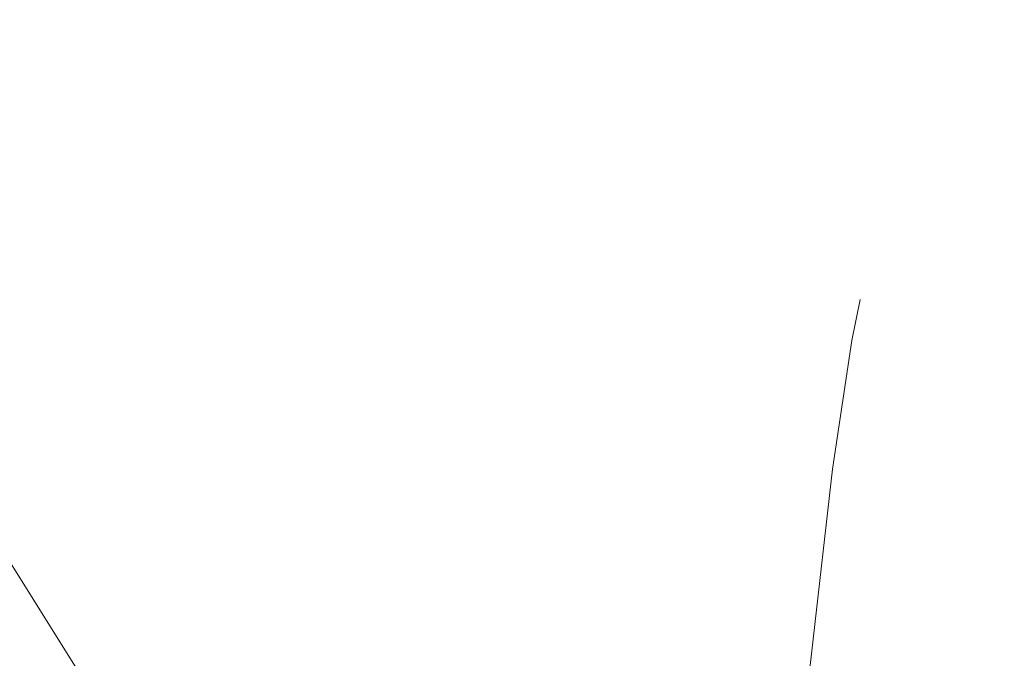
# Model space of a CAD drawing. Extents: x -108 to 108, y -199 to 0.
# Drawn here: x 89 to 95, y -34 to -30 of the extents above; entities that cross this region are included whole.
import ezdxf

# ---------------------------------------------------------------- set-up
doc = ezdxf.new("R2010")
doc.units = 0
doc.header["$LTSCALE"] = 500
doc.header["$MEASUREMENT"] = 0
doc.layers.add('FERRO_CHROM', color=7, linetype='Continuous')

msp = doc.modelspace()

# ---------------------------------------------------------------- linework, layer by layer
at = {"layer": 'FERRO_CHROM', "lineweight": 0}
for points, invisible_edges in [([(88.9758, -30.1697, -3.126), (88.3236, -30.1766, -5.8517), (87.9461, -30.0905, -5.6941), (88.5818, -30.0905, -3.0452)], 15), ([(88.9758, -30.1697, 2.5638), (88.5818, -30.0905, 2.483), (87.9461, -30.0905, 5.1319), (88.3236, -30.1766, 5.2895)], 15), ([(89.1926, -30.1668, -0.2811), (88.9758, -30.1697, -3.126), (88.5818, -30.0905, -3.0452), (88.7937, -30.0905, -0.2811)], 15), ([(89.1926, -30.1668, -0.2811), (88.7937, -30.0905, -0.2811), (88.5818, -30.0905, 2.483), (88.9758, -30.1697, 2.5638)], 15), ([(89.4324, -30.2658, -3.228), (88.7682, -30.2934, -6.0497), (88.3236, -30.1766, -5.8517), (88.9758, -30.1697, -3.126)], 15), ([(89.4324, -30.2658, 2.6658), (88.9758, -30.1697, 2.5638), (88.3236, -30.1766, 5.2895), (88.7682, -30.2934, 5.4875)], 15), ([(89.6515, -30.2543, -0.2811), (89.4324, -30.2658, -3.228), (88.9758, -30.1697, -3.126), (89.1926, -30.1668, -0.2811)], 15), ([(89.6515, -30.2543, -0.2811), (89.1926, -30.1668, -0.2811), (88.9758, -30.1697, 2.5638), (89.4324, -30.2658, 2.6658)], 15), ([(89.9465, -30.399, -3.3548), (89.2791, -30.4679, -6.2945), (88.7682, -30.2934, -6.0497), (89.4324, -30.2658, -3.228)], 15), ([(89.9465, -30.399, 2.7926), (89.4324, -30.2658, 2.6658), (88.7682, -30.2934, 5.4875), (89.2791, -30.4679, 5.7324)], 15), ([(90.1634, -30.3702, -0.2811), (89.9465, -30.399, -3.3548), (89.4324, -30.2658, -3.228), (89.6515, -30.2543, -0.2811)], 15), ([(90.1634, -30.3702, -0.2811), (89.6515, -30.2543, -0.2811), (89.4324, -30.2658, 2.6658), (89.9465, -30.399, 2.7926)], 15), ([(89.2791, -30.4679, -6.2945), (88.1444, -30.5593, -8.9663), (87.6524, -30.3299, -8.6211), (88.7682, -30.2934, -6.0497)], 15), ([(89.2791, -30.4679, 5.7324), (88.7682, -30.2934, 5.4875), (87.6524, -30.3299, 8.059), (88.1444, -30.5593, 8.4041)], 15), ([(89.9465, -30.399, 2.7926), (89.2791, -30.4679, 5.7324), (89.8554, -30.7274, 6.0305), (90.5132, -30.5896, 2.9479)], 15), ([(89.9465, -30.399, -3.3548), (90.5132, -30.5896, -3.5101), (89.8554, -30.7273, -6.5927), (89.2791, -30.4679, -6.2945)], 15), ([(90.1634, -30.3702, -0.2811), (89.9465, -30.399, 2.7926), (90.5132, -30.5896, 2.9479), (90.7213, -30.532, -0.2811)], 15), ([(90.1634, -30.3702, -0.2811), (90.7213, -30.532, -0.2811), (90.5132, -30.5896, -3.5101), (89.9465, -30.399, -3.3548)], 15), ([(89.2791, -30.4679, 5.7324), (88.1444, -30.5593, 8.4041), (88.7141, -30.9101, 8.8203), (89.8554, -30.7274, 6.0305)], 15), ([(89.2791, -30.4679, -6.2945), (89.8554, -30.7273, -6.5927), (88.7141, -30.9101, -9.3825), (88.1444, -30.5593, -8.9663)], 15), ([(90.7213, -30.532, -0.2811), (90.5132, -30.5896, 2.9479), (91.114, -30.8156, 3.1067), (91.3071, -30.7218, -0.2811)], 15), ([(90.7213, -30.532, -0.2811), (91.3071, -30.7218, -0.2811), (91.114, -30.8156, -3.6689), (90.5132, -30.5896, -3.5101)], 15), ([(90.5132, -30.5896, 2.9479), (89.8554, -30.7274, 6.0305), (90.4859, -31.0604, 6.3499), (91.114, -30.8156, 3.1067)], 15), ([(90.5132, -30.5896, -3.5101), (91.114, -30.8156, -3.6689), (90.4859, -31.0604, -6.9121), (89.8554, -30.7273, -6.5927)], 15), ([(89.8554, -30.7273, -6.5927), (90.4859, -31.0604, -6.9121), (89.3739, -31.4193, -9.8659), (88.7141, -30.9101, -9.3825)], 15), ([(89.8554, -30.7274, 6.0305), (88.7141, -30.9101, 8.8203), (89.3739, -31.4193, 9.3038), (90.4859, -31.0604, 6.3499)], 15), ([(91.3071, -30.7218, -0.2811), (91.114, -30.8156, 3.1067), (91.7305, -31.0552, 3.2444), (91.9026, -30.9219, -0.2811)], 15), ([(91.3071, -30.7218, -0.2811), (91.9026, -30.9219, -0.2811), (91.7304, -31.0552, -3.8065), (91.114, -30.8156, -3.6689)], 15), ([(91.114, -30.8156, 3.1067), (90.4859, -31.0604, 6.3499), (91.1596, -31.4556, 6.6586), (91.7305, -31.0552, 3.2444)], 15), ([(91.114, -30.8156, -3.6689), (91.7304, -31.0552, -3.8065), (91.1596, -31.4556, -7.2208), (90.4859, -31.0604, -6.9121)], 15), ([(88.7141, -30.9101, 8.8203), (87.0558, -31.1028, 11.171), (87.6932, -31.7984, 11.7687), (89.3739, -31.4193, 9.3038)], 15), ([(88.7141, -30.9101, -9.3825), (89.3739, -31.4193, -9.8659), (87.6932, -31.7984, -12.3309), (87.0558, -31.1028, -11.7332)], 15), ([(91.9026, -30.9219, -0.2811), (92.4896, -31.1146, -0.2811), (92.344, -31.2864, -3.8981), (91.7304, -31.0552, -3.8065)], 15), ([(91.9026, -30.9219, -0.2811), (91.7305, -31.0552, 3.2444), (92.344, -31.2864, 3.3359), (92.4896, -31.1146, -0.2811)], 15), ([(90.4859, -31.0604, 6.3499), (89.3739, -31.4193, 9.3038), (90.1358, -32.1238, 9.8506), (91.1596, -31.4556, 6.6586)], 15), ([(90.4859, -31.0604, -6.9121), (91.1596, -31.4556, -7.2208), (90.1358, -32.1238, -10.4128), (89.3739, -31.4193, -9.8659)], 15), ([(91.7305, -31.0552, 3.2444), (91.1596, -31.4556, 6.6586), (91.8654, -31.8443, 6.8659), (92.344, -31.2864, 3.3359)], 15), ([(91.7304, -31.0552, -3.8065), (92.344, -31.2864, -3.8981), (91.8654, -31.8443, -7.4281), (91.1596, -31.4556, -7.2208)], 15), ([(93.05, -31.2821, -0.2811), (92.9361, -31.4873, -3.9188), (92.344, -31.2864, -3.8981), (92.4896, -31.1146, -0.2811)], 15), ([(93.05, -31.2821, -0.2811), (92.4896, -31.1146, -0.2811), (92.344, -31.2864, 3.3359), (92.9361, -31.4873, 3.3567)], 15), ([(92.9361, -31.4873, -3.9188), (92.5922, -32.1578, -7.4431), (91.8654, -31.8443, -7.4281), (92.344, -31.2864, -3.8981)], 15), ([(92.9361, -31.4873, 3.3567), (92.344, -31.2864, 3.3359), (91.8654, -31.8443, 6.8659), (92.5922, -32.1578, 6.8809)], 15), ([(93.5671, -31.4895, -0.2811), (93.4863, -31.7219, -3.8778), (92.9361, -31.4873, -3.9188), (93.05, -31.2821, -0.2811)], 15), ([(93.5671, -31.4895, -0.2811), (93.05, -31.2821, -0.2811), (92.9361, -31.4873, 3.3567), (93.4863, -31.7219, 3.3156)], 15), ([(89.3739, -31.4193, 9.3038), (87.6932, -31.7984, 11.7687), (88.4616, -32.8309, 12.4894), (90.1358, -32.1238, 9.8506)], 15), ([(89.3739, -31.4193, -9.8659), (90.1358, -32.1238, -10.4128), (88.4616, -32.8309, -13.0516), (87.6932, -31.7984, -12.3309)], 15), ([(91.1596, -31.4556, 6.6586), (90.1358, -32.1238, 9.8506), (91.0123, -32.8309, 10.2218), (91.8654, -31.8443, 6.8659)], 15), ([(91.1596, -31.4556, -7.2208), (91.8654, -31.8443, -7.4281), (91.0123, -32.8309, -10.7839), (90.1358, -32.1238, -10.4128)], 15), ([(93.4863, -31.7219, -3.8778), (93.2767, -32.4666, -7.3247), (92.5922, -32.1578, -7.4431), (92.9361, -31.4873, -3.9188)], 15), ([(93.4863, -31.7219, 3.3156), (92.9361, -31.4873, 3.3567), (92.5922, -32.1578, 6.8809), (93.2767, -32.4666, 6.7626)], 15), ([(94.0244, -31.8023, -0.2811), (93.9741, -32.0539, -3.784), (93.4863, -31.7219, -3.8778), (93.5671, -31.4895, -0.2811)], 15), ([(94.0244, -31.8023, -0.2811), (93.5671, -31.4895, -0.2811), (93.4863, -31.7219, 3.3156), (93.9741, -32.0539, 3.2218)], 15), ([(93.9741, -32.0539, -3.784), (93.8553, -32.8409, -7.1322), (93.2767, -32.4666, -7.3247), (93.4863, -31.7219, -3.8778)], 15), ([(93.9741, -32.0539, 3.2218), (93.4863, -31.7219, 3.3156), (93.2767, -32.4666, 6.7626), (93.8553, -32.8409, 6.57)], 15), ([(92.5922, -32.1578, -7.4431), (92.016, -33.3482, -10.7403), (91.0123, -32.8309, -10.7839), (91.8654, -31.8443, -7.4281)], 15), ([(92.5922, -32.1578, 6.8809), (91.8654, -31.8443, 6.8659), (91.0123, -32.8309, 10.2218), (92.016, -33.3482, 10.1781)], 15), ([(94.4053, -32.2854, -0.2811), (94.3789, -32.5473, -3.6466), (93.9741, -32.0539, -3.784), (94.0244, -31.8023, -0.2811)], 11), ([(94.4053, -32.2854, -0.2811), (94.0244, -31.8023, -0.2811), (93.9741, -32.0539, 3.2218), (94.3789, -32.5473, 3.0844)], 13), ([(94.3789, -32.5473, -3.6466), (94.3169, -33.348, -6.8678), (93.8553, -32.8409, -7.1322), (93.9741, -32.0539, -3.784)], 11), ([(94.3789, -32.5473, 3.0844), (93.9741, -32.0539, 3.2218), (93.8553, -32.8409, 6.57), (94.3169, -33.348, 6.3056)], 13), ([(90.1358, -32.1238, 9.8506), (88.4616, -32.8309, 12.4894), (89.5259, -34.5261, 13.4908), (91.0123, -32.8309, 10.2218)], 15), ([(90.1358, -32.1238, -10.4128), (91.0123, -32.8309, -10.7839), (89.5259, -34.5261, -14.053), (88.4616, -32.8309, -13.0516)], 15), ([(93.2767, -32.4666, -7.3247), (92.9706, -33.7711, -10.4724), (92.016, -33.3482, -10.7403), (92.5922, -32.1578, -7.4431)], 15), ([(93.2767, -32.4666, 6.7626), (92.5922, -32.1578, 6.8809), (92.016, -33.3482, 10.1781), (92.9706, -33.7711, 9.9102)], 15), ([(94.4053, -32.2854, -0.2811), (94.3789, -32.5473, 3.0844), (94.6801, -33.2659, 2.9125), (94.6933, -33.0043, -0.2811)], 15), ([(94.4053, -32.2854, -0.2811), (94.6933, -33.0043, -0.2811), (94.6801, -33.2659, -3.4747), (94.3789, -32.5473, -3.6466)], 15), ([(93.8553, -32.8409, -7.1322), (93.7001, -34.1951, -10.171), (92.9706, -33.7711, -10.4724), (93.2767, -32.4666, -7.3247)], 15), ([(93.8553, -32.8409, 6.57), (93.2767, -32.4666, 6.7626), (92.9706, -33.7711, 9.9102), (93.7001, -34.1951, 9.6088)], 15), ([(94.3789, -32.5473, 3.0844), (94.3169, -33.348, 6.3056), (94.6501, -34.0547, 5.972), (94.6801, -33.2659, 2.9125)], 15), ([(94.3789, -32.5473, -3.6466), (94.6801, -33.2659, -3.4747), (94.6501, -34.0547, -6.5342), (94.3169, -33.348, -6.8678)], 15), ([(85.9396, -33.3482, -14.8064), (88.4616, -32.8309, -13.0516), (89.5259, -34.5261, -14.053), (86.3486, -35.2438, -15.601)], 13), ([(85.9396, -33.3482, 14.2443), (86.3486, -35.2438, 15.0389), (89.5259, -34.5261, 13.4908), (88.4616, -32.8309, 12.4894)], 11), ([(92.016, -33.3482, -10.7403), (91.4221, -35.2438, -13.5054), (89.5259, -34.5261, -14.053), (91.0123, -32.8309, -10.7839)], 15), ([(92.016, -33.3482, 10.1781), (91.0123, -32.8309, 10.2218), (89.5259, -34.5261, 13.4908), (91.4221, -35.2438, 12.9432)], 15), ([(94.3169, -33.348, -6.8678), (94.2366, -34.7023, -9.8005), (93.7001, -34.1951, -10.171), (93.8553, -32.8409, -7.1322)], 11), ([(94.3169, -33.348, 6.3056), (93.8553, -32.8409, 6.57), (93.7001, -34.1951, 9.6088), (94.2366, -34.7023, 9.2383)], 13), ([(94.6933, -33.0043, -0.2811), (94.6801, -33.2659, 2.9125), (94.8977, -34.2825, 2.7426), (94.9055, -34.0315, -0.2811)], 15), ([(94.6933, -33.0043, -0.2811), (94.9055, -34.0315, -0.2811), (94.8977, -34.2825, -3.3048), (94.6801, -33.2659, -3.4747)], 15), ([(94.6801, -33.2659, 2.9125), (94.6501, -34.0547, 5.972), (94.8807, -35.0215, 5.6281), (94.8977, -34.2825, 2.7426)], 15), ([(94.6801, -33.2659, -3.4747), (94.8977, -34.2825, -3.3048), (94.8806, -35.0215, -6.1903), (94.6501, -34.0547, -6.5342)], 15), ([(92.9706, -33.7711, -10.4724), (92.6551, -35.7158, -13.1232), (91.4221, -35.2438, -13.5054), (92.016, -33.3482, -10.7403)], 15), ([(92.9706, -33.7711, 9.9102), (92.016, -33.3482, 10.1781), (91.4221, -35.2438, 12.9432), (92.6551, -35.7158, 12.561)], 15), ([(94.3169, -33.348, 6.3056), (94.2366, -34.7023, 9.2383), (94.6128, -35.3748, 8.7636), (94.6501, -34.0547, 5.972)], 15), ([(94.3169, -33.348, -6.8678), (94.6501, -34.0547, -6.5342), (94.6128, -35.3748, -9.3257), (94.2366, -34.7023, -9.8005)], 15), ([(93.7001, -34.1951, -10.171), (93.5405, -36.1485, -12.7456), (92.6551, -35.7158, -13.1232), (92.9706, -33.7711, -10.4724)], 15), ([(93.7001, -34.1951, 9.6088), (92.9706, -33.7711, 9.9102), (92.6551, -35.7158, 12.561), (93.5405, -36.1485, 12.1834)], 15)]:
    msp.add_3dface(points, dxfattribs=dict(at, invisible_edges=invisible_edges))

doc.saveas('drawing.dxf')
